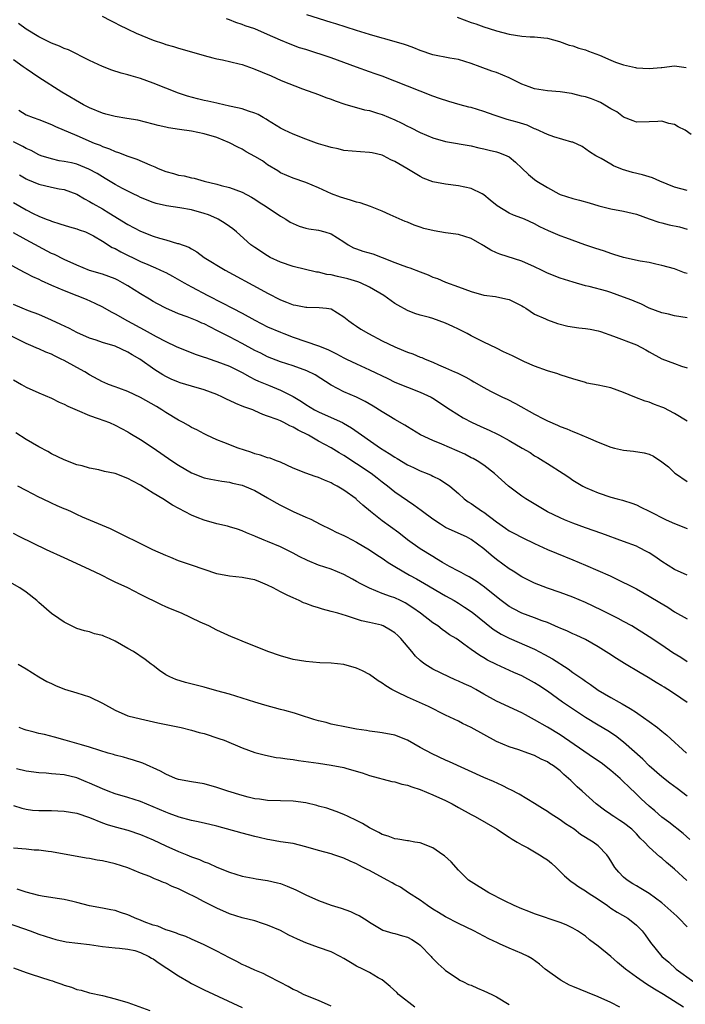
# Model space of a CAD drawing. Units: inches. Extents: x 2610000 to 2613000, y 1494000 to 1497000.
# Drawn here: x 2610672 to 2610777, y 1494657 to 1494812 of the extents above; entities that cross this region are included whole.
import ezdxf

# ---------------------------------------------------------------- set-up
doc = ezdxf.new("R2010")
doc.units = ezdxf.units.IN
doc.header["$MEASUREMENT"] = 0
doc.layers.add('LD26101494_2ft', color=200, linetype='Continuous')

msp = doc.modelspace()

# ---------------------------------------------------------------- linework, layer by layer
at = {"layer": 'LD26101494_2ft'}
for points, elevation in [([(2610777.64, 1494794.36), (2610776.66, 1494795), (2610775.56, 1494795.56), (2610775, 1494795.89), (2610774.09, 1494796.09), (2610773, 1494796.42), (2610772.36, 1494796.36), (2610771, 1494796.31), (2610769, 1494796.27), (2610768.5, 1494796.5), (2610767, 1494797.07), (2610765.92, 1494797.92), (2610765, 1494798.38), (2610763.38, 1494799.38), (2610763, 1494799.51), (2610761.95, 1494799.95), (2610761, 1494800.27), (2610760.39, 1494800.39), (2610759, 1494800.76), (2610758.78, 1494800.78), (2610757, 1494801.03), (2610755, 1494801.2), (2610753, 1494801.52), (2610752.16, 1494801.84), (2610751, 1494802.24), (2610749, 1494803.26), (2610747, 1494804.07), (2610746.29, 1494804.29), (2610744.44, 1494805), (2610743, 1494805.52), (2610741, 1494806.12), (2610739.65, 1494806.35), (2610737, 1494806.86), (2610735, 1494807.55), (2610734, 1494808), (2610733, 1494808.34), (2610732.52, 1494808.52), (2610729.41, 1494809.41), (2610729, 1494809.51), (2610727, 1494810.07), (2610725, 1494810.69), (2610721.75, 1494811.75), (2610721, 1494811.97), (2610717.19, 1494813.19)], 9514), ([(2610777, 1494772.45), (2610776.58, 1494772.58), (2610775, 1494773.19), (2610773, 1494773.75), (2610772.07, 1494773.93), (2610771, 1494774.17), (2610769.58, 1494774.42), (2610767, 1494775), (2610765.48, 1494775.48), (2610765, 1494775.61), (2610763.97, 1494775.97), (2610762.46, 1494776.46), (2610760.91, 1494777), (2610757.9, 1494778.1), (2610757, 1494778.41), (2610755.17, 1494779.17), (2610753.81, 1494779.81), (2610753, 1494780.28), (2610751.42, 1494781), (2610751, 1494781.18), (2610749.67, 1494781.67), (2610749, 1494781.97), (2610747.1, 1494783.1), (2610745.99, 1494783.99), (2610745, 1494784.86), (2610744.76, 1494785), (2610743, 1494785.85), (2610741, 1494786.26), (2610739, 1494786.5), (2610737, 1494786.91), (2610735.49, 1494787.49), (2610735, 1494787.73), (2610734.18, 1494788.18), (2610732.89, 1494789), (2610731, 1494790.1), (2610730.37, 1494790.37), (2610729.23, 1494791), (2610729, 1494791.1), (2610727.43, 1494791.43), (2610727, 1494791.53), (2610725.61, 1494791.61), (2610723, 1494791.84), (2610722.07, 1494792.07), (2610721, 1494792.28), (2610720.47, 1494792.47), (2610719, 1494792.89), (2610718.68, 1494793), (2610717, 1494793.6), (2610715, 1494794.39), (2610713.66, 1494795), (2610713.22, 1494795.22), (2610713, 1494795.36), (2610711, 1494796.61), (2610710.77, 1494796.77), (2610710.3, 1494797), (2610709.49, 1494797.48), (2610709, 1494797.71), (2610708.01, 1494797.99), (2610707, 1494798.39), (2610705.28, 1494798.72), (2610705, 1494798.81), (2610704.12, 1494799), (2610703.22, 1494799.22), (2610703, 1494799.25), (2610701.6, 1494799.6), (2610701, 1494799.71), (2610699.96, 1494799.96), (2610698.38, 1494800.38), (2610697, 1494800.84), (2610695, 1494801.62), (2610693, 1494802.43), (2610691, 1494803.17), (2610689.55, 1494803.55), (2610689, 1494803.75), (2610687.98, 1494803.98), (2610686.48, 1494804.48), (2610685.03, 1494805.03), (2610683, 1494805.98), (2610679.65, 1494807.65), (2610679, 1494807.86), (2610678.24, 1494808.24), (2610677, 1494808.71), (2610675, 1494809.7), (2610673, 1494810.92), (2610671.81, 1494811.81)], 9520), ([(2610684.96, 1494812.96), (2610686.29, 1494812.29), (2610687, 1494811.9), (2610687.59, 1494811.59), (2610689, 1494810.89), (2610690.31, 1494810.31), (2610693, 1494809.19), (2610694.64, 1494808.64), (2610695, 1494808.48), (2610696.18, 1494808.18), (2610697, 1494807.9), (2610699, 1494807.35), (2610701, 1494806.77), (2610702.39, 1494806.39), (2610703, 1494806.25), (2610703.92, 1494806.08), (2610706.53, 1494805.47), (2610707, 1494805.34), (2610708.72, 1494804.72), (2610709, 1494804.64), (2610710.13, 1494804.13), (2610711.55, 1494803.55), (2610713.15, 1494802.85), (2610716.49, 1494801.51), (2610719, 1494800.62), (2610720.17, 1494800.17), (2610721, 1494799.9), (2610721.63, 1494799.63), (2610723.12, 1494799.12), (2610726.24, 1494798.24), (2610727, 1494798.09), (2610728.3, 1494797.7), (2610729, 1494797.47), (2610731, 1494796.63), (2610732.11, 1494796.11), (2610733, 1494795.66), (2610733.45, 1494795.45), (2610735, 1494794.67), (2610737, 1494793.83), (2610739, 1494793.26), (2610743, 1494792.56), (2610744.23, 1494792.23), (2610745, 1494792.09), (2610745.87, 1494791.87), (2610747, 1494791.6), (2610747.47, 1494791.47), (2610748.62, 1494791), (2610749, 1494790.8), (2610750, 1494790), (2610751, 1494789.03), (2610752.05, 1494788.05), (2610753, 1494787.26), (2610753.35, 1494787), (2610755, 1494785.99), (2610756.83, 1494785), (2610757, 1494784.92), (2610759, 1494784.29), (2610760.03, 1494784.03), (2610761.59, 1494783.59), (2610763.11, 1494783.11), (2610765, 1494782.64), (2610767, 1494782.3), (2610769, 1494781.8), (2610771, 1494781.06), (2610772.52, 1494780.52), (2610773, 1494780.42), (2610774.14, 1494780.14), (2610775.8, 1494779.8), (2610777, 1494779.46)], 9518), ([(2610777, 1494785.55), (2610775, 1494786.05), (2610772.68, 1494787), (2610771.52, 1494787.52), (2610769.98, 1494787.98), (2610768.38, 1494788.38), (2610766.84, 1494788.84), (2610765.41, 1494789.41), (2610765, 1494789.67), (2610763.45, 1494790.55), (2610762.6, 1494791), (2610761.62, 1494791.62), (2610760.46, 1494792.46), (2610759, 1494793.11), (2610758.87, 1494793.13), (2610756.04, 1494793.96), (2610755, 1494794.32), (2610753.19, 1494795.19), (2610753, 1494795.24), (2610751.8, 1494795.8), (2610750.26, 1494796.26), (2610748.69, 1494796.69), (2610747.71, 1494797), (2610746.64, 1494797.36), (2610745, 1494797.97), (2610743, 1494798.58), (2610742.65, 1494798.65), (2610741.3, 1494799), (2610739.51, 1494799.51), (2610738.02, 1494800.02), (2610737, 1494800.38), (2610735, 1494801.14), (2610733, 1494801.93), (2610731, 1494802.74), (2610729, 1494803.52), (2610727.91, 1494803.91), (2610727, 1494804.2), (2610725, 1494804.92), (2610723, 1494805.67), (2610721, 1494806.38), (2610717, 1494807.7), (2610716, 1494808), (2610714.53, 1494808.53), (2610713, 1494809.18), (2610711, 1494810.1), (2610709, 1494810.95), (2610707.46, 1494811.46), (2610707, 1494811.64), (2610705.98, 1494811.98), (2610705, 1494812.37), (2610704.53, 1494812.53)], 9516), ([(2610740.82, 1494812.82), (2610743, 1494811.99), (2610743.76, 1494811.76), (2610745, 1494811.29), (2610745.87, 1494811), (2610747, 1494810.67), (2610749, 1494810.13), (2610749.99, 1494809.99), (2610751, 1494809.82), (2610752.29, 1494809.71), (2610753, 1494809.69), (2610754.47, 1494809.53), (2610755, 1494809.49), (2610756.91, 1494809), (2610758.41, 1494808.41), (2610759, 1494808.29), (2610759.95, 1494807.95), (2610761, 1494807.64), (2610761.47, 1494807.47), (2610763.19, 1494806.81), (2610765, 1494806.02), (2610765.73, 1494805.73), (2610767, 1494805.32), (2610768.87, 1494804.87), (2610769, 1494804.85), (2610771, 1494804.7), (2610772.9, 1494804.9), (2610773, 1494804.9), (2610775, 1494805.15), (2610776.86, 1494804.86)], 9512), ([(2610777, 1494765.51), (2610775, 1494765.81), (2610774.04, 1494766.04), (2610773, 1494766.27), (2610771, 1494767.03), (2610769.68, 1494767.68), (2610769, 1494767.93), (2610768.27, 1494768.27), (2610767, 1494768.76), (2610765, 1494769.47), (2610764.33, 1494769.67), (2610761.6, 1494770.4), (2610761, 1494770.53), (2610759.08, 1494771.08), (2610757, 1494771.73), (2610755, 1494772.52), (2610754.08, 1494773), (2610753, 1494773.53), (2610751, 1494774.43), (2610747.53, 1494775.53), (2610747, 1494775.74), (2610746.13, 1494776.13), (2610745, 1494776.83), (2610744.89, 1494776.89), (2610744.73, 1494777), (2610743, 1494777.98), (2610741, 1494778.6), (2610739, 1494778.87), (2610737.17, 1494779.17), (2610735.57, 1494779.57), (2610735, 1494779.78), (2610734.06, 1494780.06), (2610733, 1494780.52), (2610732.64, 1494780.64), (2610730.29, 1494781.71), (2610729, 1494782.28), (2610727.18, 1494783), (2610725.56, 1494783.56), (2610725, 1494783.67), (2610724.02, 1494784.02), (2610723, 1494784.31), (2610722.48, 1494784.48), (2610721.05, 1494785), (2610719, 1494785.94), (2610717, 1494786.79), (2610715, 1494787.45), (2610713, 1494788.33), (2610712.61, 1494788.61), (2610711, 1494789.59), (2610710.17, 1494790.17), (2610709, 1494790.88), (2610707.63, 1494791.63), (2610707, 1494792.01), (2610706.33, 1494792.33), (2610705, 1494793.05), (2610703, 1494793.85), (2610701, 1494794.47), (2610699, 1494794.86), (2610697.11, 1494795.11), (2610695.38, 1494795.38), (2610695, 1494795.48), (2610693.76, 1494795.76), (2610693, 1494795.99), (2610690.59, 1494796.59), (2610688.87, 1494796.87), (2610687, 1494797.15), (2610685.56, 1494797.56), (2610685, 1494797.7), (2610683, 1494798.53), (2610682.06, 1494799), (2610678.63, 1494801), (2610675, 1494803.33), (2610673, 1494804.67), (2610672.55, 1494805), (2610671, 1494806.07)], 9522), ([(2610671.85, 1494798.15), (2610673, 1494797.46), (2610674.1, 1494797), (2610675, 1494796.68), (2610677, 1494795.91), (2610677.62, 1494795.62), (2610681, 1494794.17), (2610683.73, 1494793), (2610684.64, 1494792.64), (2610685, 1494792.47), (2610686.1, 1494792.1), (2610687, 1494791.68), (2610687.53, 1494791.53), (2610689, 1494790.95), (2610690.44, 1494790.44), (2610692.45, 1494789.55), (2610693, 1494789.33), (2610693.25, 1494789.25), (2610693.77, 1494789), (2610695, 1494788.5), (2610696.21, 1494788.21), (2610697, 1494787.95), (2610697.86, 1494787.86), (2610699, 1494787.53), (2610699.46, 1494787.46), (2610701.01, 1494787), (2610703, 1494786.53), (2610703.67, 1494786.33), (2610705, 1494785.99), (2610707, 1494785.27), (2610708.48, 1494784.48), (2610709, 1494784.18), (2610709.69, 1494783.69), (2610710.75, 1494783), (2610713, 1494781.47), (2610713.86, 1494781), (2610714.56, 1494780.56), (2610715, 1494780.33), (2610715.94, 1494779.94), (2610717, 1494779.62), (2610717.5, 1494779.5), (2610719, 1494779.26), (2610720.02, 1494779), (2610721, 1494778.7), (2610723, 1494777.45), (2610723.69, 1494777), (2610724.51, 1494776.51), (2610725, 1494776.35), (2610725.98, 1494775.98), (2610727.53, 1494775.54), (2610729, 1494774.99), (2610731, 1494774.19), (2610732.29, 1494773.71), (2610733, 1494773.47), (2610733.36, 1494773.36), (2610735, 1494772.71), (2610736.25, 1494772.25), (2610737, 1494771.91), (2610737.7, 1494771.7), (2610739, 1494771.12), (2610741, 1494770.39), (2610742.01, 1494769.99), (2610743, 1494769.65), (2610745, 1494769.07), (2610746.82, 1494768.82), (2610748.49, 1494768.49), (2610749, 1494768.37), (2610751, 1494767.38), (2610751.23, 1494767.23), (2610751.63, 1494767), (2610753, 1494766.08), (2610754.69, 1494765.31), (2610755, 1494765.15), (2610756.6, 1494764.6), (2610758.2, 1494764.2), (2610759.94, 1494763.94), (2610761, 1494763.83), (2610761.71, 1494763.71), (2610763, 1494763.43), (2610763.34, 1494763.34), (2610765.41, 1494762.59), (2610769, 1494761.22), (2610770.47, 1494760.47), (2610771, 1494760.16), (2610773, 1494759.05), (2610775, 1494758.28), (2610776.1, 1494757.9), (2610777, 1494757.62)], 9524), ([(2610777, 1494749.22), (2610775, 1494750.41), (2610773.31, 1494751.31), (2610773, 1494751.44), (2610771.85, 1494751.85), (2610771, 1494752.2), (2610770.36, 1494752.36), (2610768.74, 1494753), (2610767, 1494753.75), (2610765, 1494754.49), (2610763, 1494754.9), (2610761.23, 1494755.23), (2610761, 1494755.29), (2610759, 1494755.87), (2610758.17, 1494756.17), (2610757, 1494756.51), (2610756.65, 1494756.65), (2610755, 1494757.15), (2610753, 1494757.9), (2610751.41, 1494758.59), (2610749.5, 1494759.5), (2610748.12, 1494760.12), (2610747, 1494760.69), (2610745, 1494761.67), (2610743, 1494762.68), (2610742.41, 1494763), (2610741, 1494763.73), (2610740.12, 1494764.12), (2610739, 1494764.66), (2610737, 1494765.36), (2610736.48, 1494765.52), (2610735, 1494765.9), (2610734.16, 1494766.16), (2610733, 1494766.62), (2610731.46, 1494767.46), (2610731, 1494767.76), (2610729.26, 1494769), (2610727, 1494770.32), (2610725.59, 1494771), (2610725.17, 1494771.17), (2610723.64, 1494771.64), (2610722, 1494772), (2610721, 1494772.25), (2610720.33, 1494772.33), (2610719, 1494772.68), (2610718.7, 1494772.7), (2610715, 1494773.59), (2610713, 1494774.25), (2610711.42, 1494775), (2610711, 1494775.22), (2610709, 1494776.54), (2610708.35, 1494777), (2610706.11, 1494779), (2610705.5, 1494779.5), (2610705, 1494779.84), (2610704.34, 1494780.34), (2610703.23, 1494781), (2610703, 1494781.11), (2610701.68, 1494781.68), (2610701, 1494781.9), (2610699, 1494782.49), (2610697.18, 1494782.82), (2610695.11, 1494783.11), (2610693.49, 1494783.49), (2610693, 1494783.65), (2610691, 1494784.44), (2610690.63, 1494784.63), (2610689.83, 1494785), (2610689, 1494785.41), (2610688.16, 1494785.84), (2610687, 1494786.48), (2610685.44, 1494787.44), (2610685, 1494787.66), (2610684.19, 1494788.19), (2610682.9, 1494788.9), (2610681, 1494789.65), (2610680.14, 1494789.86), (2610679, 1494790.11), (2610678.22, 1494790.22), (2610677, 1494790.49), (2610675.36, 1494791), (2610675, 1494791.13), (2610673.8, 1494791.8), (2610673, 1494792.13), (2610672.47, 1494792.47), (2610671, 1494793.16)], 9526), ([(2610671.97, 1494787.97), (2610673, 1494787.37), (2610673.25, 1494787.25), (2610675, 1494786.51), (2610677, 1494786.05), (2610678.21, 1494785.79), (2610679, 1494785.66), (2610681, 1494784.94), (2610682.21, 1494784.21), (2610683, 1494783.82), (2610683.49, 1494783.49), (2610685, 1494782.62), (2610686.02, 1494782.02), (2610689, 1494780.18), (2610691, 1494779.12), (2610693, 1494778.33), (2610693.99, 1494778.01), (2610695, 1494777.74), (2610696.81, 1494777.19), (2610697, 1494777.16), (2610698.59, 1494776.59), (2610699, 1494776.34), (2610699.86, 1494775.86), (2610701.03, 1494775), (2610704.3, 1494773), (2610709.95, 1494769.95), (2610711, 1494769.36), (2610713, 1494768.31), (2610713.95, 1494767.95), (2610715, 1494767.51), (2610715.46, 1494767.46), (2610717, 1494767.16), (2610717.17, 1494767.17), (2610719.13, 1494767.13), (2610720.24, 1494767), (2610721, 1494766.88), (2610723, 1494765.65), (2610723.76, 1494765), (2610724.48, 1494764.48), (2610725, 1494764.18), (2610725.68, 1494763.68), (2610726.85, 1494763), (2610729, 1494761.88), (2610731, 1494760.92), (2610732.37, 1494760.37), (2610733, 1494760.1), (2610733.82, 1494759.82), (2610735, 1494759.32), (2610735.24, 1494759.24), (2610735.77, 1494759), (2610737, 1494758.5), (2610737.9, 1494758.1), (2610739, 1494757.64), (2610740.37, 1494757), (2610740.81, 1494756.81), (2610741, 1494756.71), (2610742.16, 1494756.16), (2610743, 1494755.66), (2610743.44, 1494755.44), (2610745, 1494754.5), (2610746.07, 1494753.93), (2610747, 1494753.45), (2610747.96, 1494753), (2610748.68, 1494752.68), (2610750.01, 1494752.01), (2610753, 1494750.33), (2610754.41, 1494749.59), (2610755, 1494749.29), (2610756.6, 1494748.6), (2610757, 1494748.39), (2610758.04, 1494748.04), (2610759, 1494747.59), (2610759.45, 1494747.45), (2610761.41, 1494746.59), (2610763, 1494745.93), (2610765, 1494745.14), (2610765.55, 1494745), (2610767, 1494744.67), (2610768.53, 1494744.53), (2610770.25, 1494744.25), (2610771, 1494744.02), (2610771.7, 1494743.7), (2610773, 1494742.85), (2610774.04, 1494742.04), (2610775, 1494741.12), (2610775.15, 1494741), (2610777, 1494739.75)], 9528), ([(2610671, 1494783.62), (2610673, 1494782.46), (2610674.11, 1494781.89), (2610675, 1494781.47), (2610676.18, 1494781), (2610676.78, 1494780.78), (2610677, 1494780.68), (2610678.3, 1494780.3), (2610679.81, 1494779.81), (2610681, 1494779.5), (2610681.35, 1494779.35), (2610682.34, 1494779), (2610683, 1494778.73), (2610683.62, 1494778.38), (2610685, 1494777.57), (2610686.57, 1494776.57), (2610687, 1494776.4), (2610687.89, 1494775.89), (2610691, 1494774.36), (2610692.14, 1494773.86), (2610693, 1494773.5), (2610693.36, 1494773.36), (2610694.74, 1494772.74), (2610695, 1494772.61), (2610696.05, 1494772.05), (2610697.87, 1494771), (2610699, 1494770.37), (2610701.6, 1494769), (2610703.87, 1494767.87), (2610705.48, 1494767), (2610707, 1494766.2), (2610709, 1494765.1), (2610711, 1494764.09), (2610713, 1494763.22), (2610713.56, 1494763), (2610715, 1494762.46), (2610717, 1494761.78), (2610719, 1494761.07), (2610720.48, 1494760.48), (2610721, 1494760.22), (2610721.84, 1494759.84), (2610723, 1494759.21), (2610723.42, 1494759), (2610725, 1494758.24), (2610727, 1494757.33), (2610729.92, 1494755.92), (2610731, 1494755.39), (2610733, 1494754.56), (2610735, 1494753.79), (2610736.73, 1494753), (2610737, 1494752.84), (2610739.75, 1494751), (2610741.74, 1494749.74), (2610743.18, 1494749), (2610744.42, 1494748.42), (2610745, 1494748.19), (2610745.83, 1494747.83), (2610747.18, 1494747.18), (2610747.49, 1494747), (2610749, 1494746.19), (2610751.05, 1494745), (2610752.27, 1494744.27), (2610753, 1494743.77), (2610753.5, 1494743.5), (2610754.33, 1494743), (2610755, 1494742.55), (2610757.48, 1494741), (2610758.39, 1494740.39), (2610759, 1494739.96), (2610760.6, 1494739), (2610761, 1494738.79), (2610763, 1494737.94), (2610765, 1494737.27), (2610765.97, 1494737), (2610766.8, 1494736.79), (2610767, 1494736.72), (2610768.31, 1494736.31), (2610769, 1494736.04), (2610769.69, 1494735.69), (2610771, 1494735.08), (2610773.71, 1494733.71), (2610775, 1494733.13), (2610777, 1494732.35)], 9530), ([(2610777, 1494724.99), (2610775, 1494725.9), (2610773, 1494727.14), (2610771.92, 1494727.92), (2610771, 1494728.5), (2610770.69, 1494728.69), (2610769.37, 1494729.37), (2610769, 1494729.53), (2610767, 1494730.3), (2610763.55, 1494731.55), (2610761, 1494732.45), (2610759, 1494733.17), (2610757.7, 1494733.7), (2610757, 1494734), (2610755, 1494734.97), (2610753.72, 1494735.72), (2610751.6, 1494737), (2610751, 1494737.43), (2610748.89, 1494739), (2610746.68, 1494741), (2610745, 1494742.29), (2610743.95, 1494743), (2610743.33, 1494743.33), (2610743, 1494743.48), (2610742.03, 1494744.03), (2610738.39, 1494745.61), (2610737, 1494746.17), (2610735.05, 1494747.05), (2610733, 1494748.31), (2610732.6, 1494748.6), (2610731, 1494749.49), (2610730.08, 1494750.08), (2610729, 1494750.68), (2610727.58, 1494751.58), (2610726.33, 1494752.33), (2610724.98, 1494752.98), (2610723, 1494753.85), (2610721, 1494754.87), (2610718.5, 1494756.5), (2610717.17, 1494757.17), (2610715, 1494757.92), (2610713, 1494758.57), (2610711, 1494759.35), (2610709.91, 1494759.91), (2610709, 1494760.35), (2610707, 1494761.45), (2610705, 1494762.5), (2610703.34, 1494763.34), (2610703, 1494763.52), (2610702, 1494764), (2610701, 1494764.53), (2610700.66, 1494764.66), (2610699.91, 1494765), (2610698.34, 1494765.66), (2610697, 1494766.14), (2610695, 1494767), (2610693.68, 1494767.68), (2610693, 1494768.06), (2610692.42, 1494768.42), (2610691, 1494769.25), (2610689, 1494770.5), (2610688.17, 1494771), (2610687.41, 1494771.41), (2610687, 1494771.61), (2610686.01, 1494772.01), (2610685, 1494772.34), (2610682.96, 1494772.96), (2610681, 1494773.76), (2610679, 1494774.65), (2610677.45, 1494775.45), (2610677, 1494775.63), (2610673, 1494777.74), (2610671, 1494778.86)], 9532), ([(2610670.09, 1494774.09), (2610672.68, 1494772.68), (2610673, 1494772.53), (2610674, 1494772), (2610675, 1494771.56), (2610675.36, 1494771.36), (2610677, 1494770.63), (2610679, 1494769.78), (2610681.01, 1494769), (2610682.43, 1494768.43), (2610683.81, 1494767.81), (2610685, 1494767.24), (2610686.41, 1494766.41), (2610687, 1494766.12), (2610688.94, 1494765), (2610691.6, 1494763.6), (2610693.44, 1494762.56), (2610695, 1494761.74), (2610696.62, 1494761), (2610697, 1494760.81), (2610699.74, 1494759.74), (2610701, 1494759.31), (2610701.22, 1494759.22), (2610702.72, 1494758.72), (2610703, 1494758.63), (2610705, 1494757.87), (2610706.79, 1494757), (2610707, 1494756.89), (2610708.18, 1494756.18), (2610709, 1494755.81), (2610709.54, 1494755.54), (2610711.13, 1494754.87), (2610713, 1494754.11), (2610715, 1494753.11), (2610716.31, 1494752.31), (2610717, 1494751.83), (2610718.39, 1494751), (2610719, 1494750.68), (2610721, 1494749.83), (2610722.76, 1494749), (2610722.92, 1494748.92), (2610724.18, 1494748.18), (2610728.76, 1494745), (2610730.14, 1494744.14), (2610731, 1494743.56), (2610731.36, 1494743.36), (2610733, 1494742.36), (2610733.94, 1494741.94), (2610735, 1494741.43), (2610736.11, 1494741), (2610736.74, 1494740.74), (2610737, 1494740.58), (2610738.07, 1494740.07), (2610739, 1494739.47), (2610739.66, 1494739), (2610741, 1494737.86), (2610741.93, 1494737), (2610742.55, 1494736.55), (2610743, 1494736.27), (2610743.73, 1494735.73), (2610744.8, 1494735), (2610745, 1494734.88), (2610747, 1494733.39), (2610748.41, 1494732.41), (2610749, 1494731.96), (2610749.63, 1494731.63), (2610751.14, 1494730.86), (2610753, 1494729.96), (2610755, 1494729.05), (2610756.44, 1494728.44), (2610759, 1494727.4), (2610761, 1494726.56), (2610764.87, 1494724.87), (2610766.23, 1494724.23), (2610767, 1494723.86), (2610767.56, 1494723.56), (2610769, 1494722.83), (2610771, 1494721.7), (2610772.69, 1494720.69), (2610773.93, 1494719.93), (2610775, 1494719.23), (2610777, 1494718.1)], 9534), ([(2610777, 1494711.35), (2610776.02, 1494712.02), (2610774.76, 1494712.76), (2610773, 1494713.97), (2610771, 1494715.29), (2610768.3, 1494717), (2610767, 1494717.72), (2610766.16, 1494718.16), (2610763.49, 1494719.49), (2610761, 1494720.67), (2610759, 1494721.53), (2610757, 1494722.26), (2610755, 1494722.95), (2610753, 1494723.74), (2610752.15, 1494724.15), (2610751, 1494724.71), (2610749.6, 1494725.6), (2610749, 1494725.97), (2610747, 1494727.48), (2610746.15, 1494728.15), (2610745, 1494729.16), (2610743, 1494730.62), (2610742.27, 1494731), (2610740.02, 1494732.02), (2610739, 1494732.51), (2610738.2, 1494733), (2610737, 1494733.78), (2610735.38, 1494735), (2610735.17, 1494735.18), (2610734.02, 1494736.02), (2610733, 1494736.69), (2610731, 1494738.06), (2610729.84, 1494739), (2610729, 1494739.64), (2610728.25, 1494740.25), (2610727.29, 1494741), (2610725, 1494742.53), (2610723, 1494743.82), (2610722.24, 1494744.24), (2610721, 1494745.02), (2610719, 1494746.08), (2610717.42, 1494747), (2610715.8, 1494747.8), (2610715, 1494748.3), (2610714.48, 1494748.48), (2610713.54, 1494749), (2610713, 1494749.27), (2610712.51, 1494749.49), (2610711, 1494750.03), (2610710.26, 1494750.26), (2610709, 1494750.86), (2610708.66, 1494751), (2610707.42, 1494751.42), (2610707, 1494751.6), (2610705.99, 1494751.99), (2610705, 1494752.47), (2610704.63, 1494752.63), (2610703.91, 1494753), (2610703, 1494753.43), (2610701, 1494754.16), (2610699, 1494754.72), (2610698.13, 1494755), (2610697.26, 1494755.26), (2610697, 1494755.35), (2610695.84, 1494755.84), (2610695, 1494756.26), (2610694.53, 1494756.53), (2610693.28, 1494757.28), (2610690.89, 1494759), (2610689.67, 1494759.67), (2610689, 1494760.11), (2610687, 1494761.03), (2610685, 1494761.63), (2610684.04, 1494761.96), (2610683, 1494762.3), (2610681, 1494763.17), (2610679.81, 1494763.81), (2610678.46, 1494764.46), (2610677, 1494765.14), (2610675, 1494766.01), (2610673.39, 1494766.61), (2610672.41, 1494767), (2610671, 1494767.59)], 9536), ([(2610777, 1494704.93), (2610775, 1494706.34), (2610773.96, 1494707), (2610773.35, 1494707.35), (2610773, 1494707.58), (2610772.11, 1494708.11), (2610770.87, 1494708.87), (2610769.6, 1494709.6), (2610767.11, 1494711.11), (2610765.88, 1494711.88), (2610764.69, 1494712.68), (2610763, 1494713.74), (2610761, 1494714.85), (2610759.54, 1494715.54), (2610759, 1494715.77), (2610758.17, 1494716.17), (2610757, 1494716.64), (2610756.77, 1494716.77), (2610755, 1494717.52), (2610754.18, 1494717.82), (2610753, 1494718.3), (2610751, 1494719.01), (2610749.69, 1494719.69), (2610749, 1494720.08), (2610747.74, 1494721), (2610747, 1494721.57), (2610745.11, 1494723.11), (2610743.96, 1494723.96), (2610742.71, 1494724.71), (2610742.16, 1494725), (2610741.43, 1494725.43), (2610741, 1494725.64), (2610739.63, 1494726.37), (2610738.51, 1494727), (2610737.58, 1494727.58), (2610737, 1494727.91), (2610735, 1494729.12), (2610733, 1494730.57), (2610731.64, 1494731.64), (2610729, 1494733.54), (2610727.17, 1494735), (2610725.99, 1494735.99), (2610725, 1494736.92), (2610724.9, 1494737), (2610723, 1494738.35), (2610721.92, 1494739), (2610721.32, 1494739.32), (2610721, 1494739.52), (2610719.93, 1494739.93), (2610719, 1494740.38), (2610718.5, 1494740.5), (2610717.02, 1494741.02), (2610715, 1494741.83), (2610713, 1494742.78), (2610712.42, 1494743), (2610711.38, 1494743.38), (2610711, 1494743.47), (2610709.89, 1494743.89), (2610709, 1494744.1), (2610708.35, 1494744.35), (2610706.37, 1494745), (2610704.12, 1494745.88), (2610703, 1494746.29), (2610701.41, 1494747), (2610701, 1494747.21), (2610699.85, 1494747.85), (2610699, 1494748.25), (2610698.54, 1494748.54), (2610697.71, 1494749), (2610697, 1494749.36), (2610695, 1494750.57), (2610694.37, 1494751), (2610693.52, 1494751.52), (2610691, 1494752.96), (2610689, 1494753.87), (2610687.59, 1494754.41), (2610687, 1494754.61), (2610685.96, 1494755), (2610685.29, 1494755.29), (2610685, 1494755.43), (2610683, 1494756.53), (2610682.24, 1494757), (2610681, 1494757.65), (2610679, 1494758.76), (2610678.54, 1494759), (2610677.49, 1494759.49), (2610677, 1494759.75), (2610676.09, 1494760.09), (2610675, 1494760.59), (2610674.71, 1494760.71), (2610674.11, 1494761), (2610673, 1494761.46), (2610669.86, 1494763)], 9538), ([(2610671, 1494755.71), (2610672.29, 1494755), (2610673, 1494754.58), (2610675, 1494753.67), (2610677, 1494752.86), (2610678.23, 1494752.23), (2610679, 1494751.92), (2610679.57, 1494751.57), (2610681.03, 1494750.97), (2610683, 1494750.12), (2610684.34, 1494749.66), (2610686.14, 1494749), (2610687, 1494748.6), (2610689, 1494747.54), (2610689.33, 1494747.33), (2610691, 1494746.35), (2610693, 1494745.01), (2610695.94, 1494743), (2610697, 1494742.31), (2610699, 1494741.1), (2610701, 1494740.3), (2610702.08, 1494740.08), (2610703.78, 1494739.78), (2610705, 1494739.64), (2610705.49, 1494739.49), (2610707, 1494739.14), (2610707.34, 1494739), (2610709, 1494738.29), (2610711, 1494737.18), (2610712.35, 1494736.35), (2610713, 1494735.99), (2610713.67, 1494735.67), (2610715, 1494734.99), (2610717, 1494734.11), (2610717.81, 1494733.81), (2610719.26, 1494733), (2610721, 1494732.18), (2610721.78, 1494731.78), (2610723, 1494731.22), (2610723.38, 1494731), (2610725, 1494730.18), (2610727, 1494728.99), (2610728.19, 1494728.19), (2610729, 1494727.66), (2610729.38, 1494727.38), (2610729.94, 1494727), (2610731, 1494726.33), (2610733.32, 1494725), (2610734.41, 1494724.41), (2610735.7, 1494723.7), (2610739, 1494721.75), (2610740.34, 1494721), (2610741, 1494720.61), (2610741.98, 1494719.98), (2610743.16, 1494719.16), (2610746.5, 1494716.5), (2610747.73, 1494715.73), (2610749, 1494715.08), (2610753, 1494713.35), (2610754.53, 1494712.53), (2610755.81, 1494711.81), (2610758.25, 1494710.25), (2610759, 1494709.69), (2610760.59, 1494708.6), (2610761, 1494708.29), (2610761.78, 1494707.78), (2610763, 1494706.91), (2610765, 1494705.73), (2610766.28, 1494705), (2610766.75, 1494704.75), (2610768.03, 1494704.03), (2610769, 1494703.38), (2610769.24, 1494703.24), (2610771, 1494701.97), (2610772.32, 1494701), (2610772.7, 1494700.7), (2610773, 1494700.43), (2610773.79, 1494699.79), (2610776.87, 1494697)], 9540), ([(2610777, 1494690.2), (2610775.44, 1494691.43), (2610774.27, 1494692.27), (2610773, 1494693.26), (2610771.01, 1494695), (2610770.01, 1494696.01), (2610767, 1494698.69), (2610765.7, 1494699.7), (2610764.5, 1494700.5), (2610763, 1494701.37), (2610761, 1494702.59), (2610757.4, 1494705), (2610755, 1494706.72), (2610753.65, 1494707.65), (2610753, 1494708.07), (2610751, 1494709.16), (2610749.7, 1494709.7), (2610747, 1494710.91), (2610745.61, 1494711.61), (2610745, 1494711.99), (2610744.36, 1494712.36), (2610743, 1494713.31), (2610741.86, 1494714.14), (2610741, 1494714.74), (2610740.63, 1494715), (2610739.62, 1494715.62), (2610739, 1494716.1), (2610738.46, 1494716.46), (2610737.75, 1494717), (2610737, 1494717.48), (2610735.04, 1494719), (2610733.85, 1494719.85), (2610732.64, 1494720.64), (2610731.91, 1494721), (2610731, 1494721.42), (2610730.34, 1494721.66), (2610729, 1494722.12), (2610727, 1494722.93), (2610725.64, 1494723.64), (2610725, 1494724.02), (2610724.34, 1494724.34), (2610723, 1494725.09), (2610721, 1494725.93), (2610719, 1494726.59), (2610717.29, 1494727.29), (2610715.94, 1494727.94), (2610715, 1494728.48), (2610713, 1494729.44), (2610711, 1494730.3), (2610710.48, 1494730.48), (2610709.07, 1494731.07), (2610709, 1494731.11), (2610707.65, 1494731.65), (2610707, 1494731.95), (2610706.24, 1494732.24), (2610705, 1494732.59), (2610704.69, 1494732.69), (2610703, 1494733.08), (2610701, 1494733.63), (2610699.92, 1494734.08), (2610699, 1494734.44), (2610696.02, 1494736.02), (2610694.51, 1494737), (2610693, 1494737.89), (2610691, 1494739.14), (2610689.79, 1494739.79), (2610689, 1494740.23), (2610687, 1494740.99), (2610685.33, 1494741.33), (2610684.44, 1494741.56), (2610683, 1494741.83), (2610681.82, 1494742.18), (2610681, 1494742.37), (2610679, 1494743.15), (2610677, 1494744.11), (2610676.43, 1494744.43), (2610675, 1494745.17), (2610673, 1494746.32), (2610671.38, 1494747.38)], 9542), ([(2610777.41, 1494683.41), (2610776.34, 1494684.34), (2610774.11, 1494686.11), (2610773, 1494686.92), (2610771.88, 1494687.88), (2610771, 1494688.62), (2610769.78, 1494689.78), (2610769, 1494690.55), (2610767.74, 1494691.74), (2610767, 1494692.48), (2610766.72, 1494692.72), (2610766.43, 1494693), (2610765, 1494694.23), (2610763.44, 1494695.44), (2610762.27, 1494696.27), (2610757, 1494699.84), (2610755, 1494701.08), (2610753, 1494702.24), (2610751.55, 1494703), (2610751, 1494703.31), (2610747, 1494705.17), (2610745, 1494706.28), (2610743.75, 1494707), (2610743, 1494707.4), (2610741.9, 1494707.9), (2610741, 1494708.33), (2610740.52, 1494708.52), (2610739.49, 1494709), (2610737, 1494710.21), (2610735.74, 1494711), (2610735.31, 1494711.31), (2610735, 1494711.58), (2610734.27, 1494712.27), (2610733.69, 1494713), (2610731.95, 1494715), (2610731.48, 1494715.48), (2610731, 1494715.91), (2610730.33, 1494716.33), (2610729.16, 1494717), (2610729, 1494717.08), (2610728.89, 1494717.11), (2610727, 1494717.56), (2610725.79, 1494717.79), (2610723.4, 1494718.6), (2610722.02, 1494719), (2610721.22, 1494719.22), (2610721, 1494719.29), (2610719.63, 1494719.63), (2610719, 1494719.85), (2610718.1, 1494720.1), (2610717, 1494720.55), (2610716.66, 1494720.66), (2610715.96, 1494721), (2610715, 1494721.4), (2610714.19, 1494721.81), (2610713, 1494722.36), (2610711.88, 1494723), (2610711, 1494723.44), (2610709.88, 1494723.88), (2610709, 1494724.25), (2610708.36, 1494724.36), (2610707, 1494724.62), (2610705, 1494724.81), (2610703, 1494725.22), (2610701, 1494725.87), (2610699, 1494726.54), (2610697, 1494727.27), (2610695.77, 1494727.77), (2610695, 1494728.1), (2610692.95, 1494729), (2610690.31, 1494730.31), (2610688.82, 1494731), (2610687, 1494731.9), (2610686.28, 1494732.28), (2610681.87, 1494734.13), (2610681, 1494734.53), (2610680.02, 1494735), (2610679.31, 1494735.31), (2610679, 1494735.42), (2610677.91, 1494735.91), (2610677, 1494736.3), (2610675.58, 1494737), (2610675, 1494737.27), (2610673, 1494738.29), (2610671.71, 1494739)], 9544), ([(2610776.92, 1494676.92), (2610775, 1494678.71), (2610773.75, 1494679.75), (2610773, 1494680.44), (2610772.67, 1494680.67), (2610771, 1494682.21), (2610770.3, 1494683), (2610769.62, 1494683.62), (2610769, 1494684.3), (2610768.31, 1494685), (2610767, 1494686.04), (2610766.41, 1494686.41), (2610765.43, 1494687), (2610765.17, 1494687.17), (2610765, 1494687.31), (2610763.99, 1494687.99), (2610762.68, 1494689), (2610760.45, 1494691), (2610759.67, 1494691.67), (2610759, 1494692.36), (2610758.67, 1494692.67), (2610758.35, 1494693), (2610757.61, 1494693.61), (2610757, 1494694.18), (2610755.96, 1494695), (2610755.36, 1494695.36), (2610755, 1494695.62), (2610754.04, 1494696.04), (2610753, 1494696.61), (2610751.94, 1494697), (2610750.49, 1494697.51), (2610749, 1494697.97), (2610747, 1494698.83), (2610743, 1494701.03), (2610741.66, 1494701.66), (2610741, 1494702), (2610739, 1494702.97), (2610736.31, 1494704.31), (2610733, 1494705.8), (2610731.4, 1494706.6), (2610730.55, 1494707), (2610729.57, 1494707.57), (2610729, 1494708.02), (2610728.36, 1494708.36), (2610727, 1494709.35), (2610725.93, 1494709.93), (2610725, 1494710.37), (2610723, 1494710.94), (2610721, 1494711.12), (2610719.2, 1494711.2), (2610717, 1494711.38), (2610715, 1494711.73), (2610713, 1494712.31), (2610711.01, 1494713), (2610707, 1494714.59), (2610705.99, 1494715), (2610705.31, 1494715.31), (2610703, 1494716.36), (2610701.73, 1494717), (2610700.4, 1494717.6), (2610697.46, 1494719), (2610695.71, 1494719.71), (2610695, 1494720.03), (2610694.3, 1494720.3), (2610691, 1494721.93), (2610689, 1494723), (2610687, 1494723.9), (2610686.28, 1494724.28), (2610684.85, 1494725), (2610683, 1494725.9), (2610679, 1494727.71), (2610676.22, 1494729), (2610672, 1494731), (2610671, 1494731.54)], 9546), ([(2610777, 1494669.63), (2610775.7, 1494671), (2610775.35, 1494671.35), (2610773, 1494673.41), (2610771, 1494674.89), (2610769.7, 1494675.7), (2610769, 1494676.08), (2610768.42, 1494676.42), (2610767.53, 1494677), (2610767, 1494677.46), (2610766.24, 1494678.24), (2610765.6, 1494679), (2610765, 1494680.02), (2610764.61, 1494680.61), (2610764.33, 1494681), (2610763, 1494682.38), (2610762.23, 1494683), (2610761.43, 1494683.43), (2610761, 1494683.73), (2610760.2, 1494684.2), (2610759.23, 1494685), (2610757.86, 1494685.86), (2610757, 1494686.47), (2610755.46, 1494687.46), (2610755, 1494687.78), (2610754.25, 1494688.25), (2610753, 1494689.08), (2610750.54, 1494690.54), (2610749.23, 1494691.23), (2610749, 1494691.33), (2610747.89, 1494691.89), (2610746.51, 1494692.51), (2610745, 1494693.16), (2610739.63, 1494695.63), (2610739, 1494695.89), (2610736.87, 1494696.87), (2610735, 1494697.89), (2610733, 1494699.02), (2610731, 1494699.79), (2610729, 1494700.2), (2610728.3, 1494700.3), (2610727, 1494700.44), (2610726.53, 1494700.53), (2610725, 1494700.75), (2610723.69, 1494701), (2610721, 1494701.57), (2610720.2, 1494701.8), (2610719, 1494702.08), (2610718.27, 1494702.27), (2610715.99, 1494703), (2610715.25, 1494703.25), (2610713.7, 1494703.7), (2610713, 1494703.87), (2610710.55, 1494704.55), (2610709, 1494705), (2610705, 1494706.24), (2610703, 1494706.81), (2610701, 1494707.35), (2610698.1, 1494708.1), (2610696.58, 1494708.58), (2610695.6, 1494709), (2610695, 1494709.33), (2610693.99, 1494709.99), (2610693, 1494710.76), (2610692.67, 1494711), (2610691.73, 1494711.73), (2610689.91, 1494713), (2610689, 1494713.47), (2610687, 1494714.58), (2610686.13, 1494715), (2610685.32, 1494715.32), (2610685, 1494715.48), (2610683.75, 1494715.75), (2610683, 1494716.05), (2610682.21, 1494716.21), (2610681, 1494716.62), (2610680.15, 1494717), (2610679, 1494717.59), (2610678.17, 1494718.17), (2610677, 1494718.96), (2610675, 1494720.69), (2610674.67, 1494721), (2610673, 1494722.3), (2610672.02, 1494723), (2610670.09, 1494724.09)], 9548), ([(2610671.74, 1494711), (2610673, 1494710.25), (2610675, 1494709.01), (2610676.28, 1494708.28), (2610677, 1494707.94), (2610677.62, 1494707.62), (2610679.06, 1494707.06), (2610681, 1494706.47), (2610683, 1494705.82), (2610685, 1494704.87), (2610687, 1494703.76), (2610689, 1494702.88), (2610691, 1494702.36), (2610693.75, 1494701.75), (2610697.41, 1494701), (2610699, 1494700.62), (2610700.25, 1494700.25), (2610701, 1494700.05), (2610703.31, 1494699.31), (2610704.14, 1494699), (2610707, 1494697.82), (2610709, 1494697.08), (2610710.64, 1494696.64), (2610712.32, 1494696.32), (2610713, 1494696.25), (2610714.08, 1494696.08), (2610715, 1494695.98), (2610715.84, 1494695.84), (2610719, 1494695.4), (2610721, 1494695.1), (2610723, 1494694.7), (2610723.44, 1494694.56), (2610725.88, 1494693.88), (2610727, 1494693.48), (2610730.53, 1494692.53), (2610731, 1494692.47), (2610732.11, 1494692.11), (2610733, 1494691.94), (2610733.68, 1494691.68), (2610735, 1494691.25), (2610737, 1494690.43), (2610739, 1494689.53), (2610740.05, 1494689), (2610741, 1494688.42), (2610743, 1494687.32), (2610743.63, 1494687), (2610747.12, 1494685), (2610748.24, 1494684.24), (2610749, 1494683.78), (2610749.46, 1494683.46), (2610750.27, 1494683), (2610751, 1494682.54), (2610751.92, 1494682.08), (2610753, 1494681.46), (2610753.76, 1494681), (2610754.51, 1494680.51), (2610755, 1494680.22), (2610755.67, 1494679.67), (2610756.39, 1494679), (2610757.7, 1494677.7), (2610758.76, 1494676.76), (2610759, 1494676.62), (2610759.94, 1494675.94), (2610761, 1494675.31), (2610761.43, 1494675), (2610763, 1494673.99), (2610764.44, 1494673), (2610765, 1494672.59), (2610765.97, 1494671.97), (2610767.67, 1494671), (2610769, 1494669.93), (2610769.91, 1494669), (2610770.38, 1494668.38), (2610771.2, 1494667.2), (2610773.01, 1494665), (2610774.09, 1494664.09), (2610775.28, 1494663), (2610778.04, 1494661)], 9550), ([(2610776.39, 1494657), (2610773.26, 1494659), (2610771.85, 1494659.85), (2610771, 1494660.39), (2610770.61, 1494660.61), (2610769, 1494661.72), (2610767.29, 1494663), (2610767, 1494663.26), (2610766.04, 1494664.04), (2610765, 1494664.96), (2610763, 1494666.61), (2610761.62, 1494667.62), (2610761, 1494668.16), (2610759.72, 1494669), (2610759, 1494669.42), (2610757.95, 1494669.95), (2610757, 1494670.31), (2610753, 1494671.72), (2610752.08, 1494672.08), (2610751, 1494672.47), (2610749.78, 1494673), (2610748.26, 1494673.74), (2610745.8, 1494675), (2610743, 1494676.73), (2610742.62, 1494677), (2610741.79, 1494677.79), (2610741, 1494678.58), (2610739.87, 1494679.87), (2610738.81, 1494680.81), (2610738.57, 1494681), (2610737, 1494682.1), (2610735, 1494682.88), (2610734.16, 1494683), (2610733.17, 1494683.17), (2610733, 1494683.18), (2610731.46, 1494683.46), (2610731, 1494683.5), (2610729.94, 1494683.94), (2610729, 1494684.2), (2610728.49, 1494684.49), (2610727.42, 1494685), (2610727, 1494685.23), (2610725.92, 1494685.92), (2610725, 1494686.38), (2610723.65, 1494687), (2610723, 1494687.33), (2610721.79, 1494687.79), (2610720.3, 1494688.3), (2610719, 1494688.65), (2610718.74, 1494688.74), (2610717, 1494689.14), (2610715, 1494689.43), (2610713, 1494689.5), (2610711, 1494689.54), (2610709.73, 1494689.73), (2610709, 1494689.81), (2610707.94, 1494690.06), (2610707, 1494690.3), (2610704.72, 1494691), (2610703, 1494691.59), (2610701, 1494692.14), (2610699, 1494692.46), (2610697, 1494692.83), (2610696.53, 1494693), (2610695, 1494693.66), (2610694.16, 1494694.16), (2610691.39, 1494695.39), (2610689.9, 1494695.9), (2610689, 1494696.14), (2610688.35, 1494696.35), (2610687, 1494696.68), (2610686.76, 1494696.76), (2610685.89, 1494697), (2610684.62, 1494697.38), (2610683, 1494697.92), (2610681.7, 1494698.29), (2610681, 1494698.52), (2610679.15, 1494699), (2610677.49, 1494699.49), (2610675.9, 1494699.9), (2610675, 1494700.09), (2610674.28, 1494700.28), (2610673, 1494700.6), (2610672.7, 1494700.7), (2610671.91, 1494701)], 9552), ([(2610766.38, 1494657), (2610765, 1494657.75), (2610763, 1494658.66), (2610761.3, 1494659.3), (2610759, 1494660.24), (2610758.49, 1494660.49), (2610757.18, 1494661.18), (2610757, 1494661.29), (2610755, 1494662.74), (2610754.67, 1494663), (2610753.77, 1494663.77), (2610752.63, 1494664.63), (2610751.97, 1494665), (2610751, 1494665.47), (2610749, 1494666.3), (2610747.46, 1494667), (2610747.14, 1494667.14), (2610745.78, 1494667.78), (2610743.45, 1494669), (2610741, 1494670.17), (2610739, 1494671.21), (2610737.88, 1494671.88), (2610737, 1494672.43), (2610736.13, 1494673), (2610735, 1494673.83), (2610733.17, 1494675), (2610731.89, 1494675.89), (2610731, 1494676.32), (2610730.58, 1494676.58), (2610729.81, 1494677), (2610727, 1494678.5), (2610726.65, 1494678.65), (2610726.04, 1494679), (2610725.35, 1494679.35), (2610725, 1494679.55), (2610723.98, 1494679.98), (2610723, 1494680.45), (2610721.41, 1494681), (2610721, 1494681.13), (2610719, 1494681.68), (2610717, 1494682.26), (2610715, 1494682.75), (2610713, 1494683.05), (2610711.34, 1494683.34), (2610711, 1494683.38), (2610709.69, 1494683.69), (2610709, 1494683.84), (2610707, 1494684.37), (2610703, 1494685.49), (2610701, 1494685.96), (2610699.79, 1494686.21), (2610699, 1494686.39), (2610697.1, 1494686.9), (2610695.51, 1494687.51), (2610695, 1494687.68), (2610693, 1494688.55), (2610691, 1494689.35), (2610689, 1494690), (2610687, 1494690.59), (2610685.9, 1494691), (2610685, 1494691.36), (2610683, 1494692.26), (2610682.47, 1494692.47), (2610681, 1494693.09), (2610679, 1494693.57), (2610677.66, 1494693.66), (2610677, 1494693.75), (2610676.18, 1494693.82), (2610675, 1494693.86), (2610673, 1494694.14), (2610671.51, 1494694.49)], 9554), ([(2610671, 1494688.73), (2610672.31, 1494688.31), (2610673, 1494688.15), (2610674.02, 1494688.02), (2610675, 1494687.96), (2610675.94, 1494687.94), (2610677, 1494687.94), (2610679, 1494687.87), (2610681, 1494687.53), (2610683, 1494686.84), (2610685, 1494686.01), (2610685.75, 1494685.75), (2610687, 1494685.37), (2610689, 1494684.84), (2610691, 1494684.16), (2610693, 1494683.32), (2610695, 1494682.4), (2610697, 1494681.51), (2610698.29, 1494681), (2610699, 1494680.69), (2610700.26, 1494680.26), (2610701, 1494679.9), (2610701.68, 1494679.68), (2610703, 1494679.06), (2610705, 1494678.23), (2610707, 1494677.6), (2610708.7, 1494677.3), (2610709.19, 1494677.19), (2610711, 1494676.94), (2610712.57, 1494676.58), (2610713, 1494676.45), (2610714.07, 1494676.07), (2610715.45, 1494675.45), (2610717, 1494674.68), (2610719, 1494673.79), (2610721, 1494673.07), (2610722.57, 1494672.57), (2610724.05, 1494672.05), (2610725, 1494671.59), (2610725.41, 1494671.41), (2610726.64, 1494670.64), (2610727, 1494670.36), (2610729.11, 1494669.11), (2610730.67, 1494668.67), (2610731, 1494668.62), (2610732.22, 1494668.22), (2610733, 1494668.02), (2610733.66, 1494667.66), (2610734.71, 1494667), (2610735, 1494666.77), (2610736.74, 1494665), (2610736.84, 1494664.84), (2610737, 1494664.66), (2610737.81, 1494663.81), (2610738.75, 1494663), (2610739, 1494662.76), (2610739.71, 1494662.29), (2610741, 1494661.4), (2610741.25, 1494661.25), (2610741.82, 1494661), (2610742.6, 1494660.6), (2610743, 1494660.45), (2610743.99, 1494659.99), (2610745, 1494659.59), (2610746.24, 1494659), (2610747, 1494658.61), (2610749, 1494657.42)], 9556), ([(2610734.14, 1494657), (2610731.57, 1494659), (2610731.3, 1494659.3), (2610730.27, 1494660.27), (2610729, 1494661.29), (2610728.38, 1494661.61), (2610727, 1494662.44), (2610725.97, 1494663), (2610725, 1494663.46), (2610724.03, 1494664.03), (2610723, 1494664.68), (2610722.43, 1494665), (2610721, 1494665.7), (2610719, 1494666.39), (2610717, 1494667.11), (2610715.69, 1494667.69), (2610715, 1494668.04), (2610714.34, 1494668.34), (2610713, 1494669.05), (2610711, 1494669.93), (2610710.2, 1494670.2), (2610709, 1494670.57), (2610707, 1494671.08), (2610705, 1494671.71), (2610703, 1494672.6), (2610701, 1494673.59), (2610699.76, 1494674.25), (2610698.24, 1494675), (2610697.4, 1494675.4), (2610697, 1494675.61), (2610695.98, 1494675.98), (2610695, 1494676.5), (2610694.61, 1494676.61), (2610693.78, 1494677), (2610693.2, 1494677.2), (2610693, 1494677.31), (2610692.45, 1494677.55), (2610691, 1494678.09), (2610689, 1494678.92), (2610687, 1494679.58), (2610685, 1494680.04), (2610684.16, 1494680.16), (2610683, 1494680.41), (2610682.48, 1494680.48), (2610677, 1494681.47), (2610676.48, 1494681.52), (2610675, 1494681.71), (2610674.26, 1494681.74), (2610673, 1494681.85), (2610671, 1494682.05)], 9558), ([(2610721, 1494657.18), (2610719, 1494658.07), (2610717.26, 1494658.74), (2610716.64, 1494659), (2610715.57, 1494659.57), (2610715, 1494659.8), (2610714.25, 1494660.25), (2610713, 1494660.87), (2610711, 1494661.93), (2610710.29, 1494662.29), (2610709, 1494662.82), (2610707.52, 1494663.52), (2610707, 1494663.73), (2610706.18, 1494664.18), (2610705, 1494664.75), (2610703, 1494665.81), (2610701, 1494666.84), (2610699, 1494667.73), (2610698.11, 1494668.11), (2610697, 1494668.49), (2610696.66, 1494668.66), (2610695.55, 1494669), (2610695, 1494669.19), (2610693.75, 1494669.75), (2610693, 1494669.92), (2610691.56, 1494670.44), (2610691, 1494670.68), (2610690.15, 1494671), (2610689.37, 1494671.37), (2610689, 1494671.53), (2610687.88, 1494671.88), (2610687, 1494672.22), (2610686.33, 1494672.33), (2610685, 1494672.6), (2610683, 1494672.95), (2610681, 1494673.5), (2610680.38, 1494673.62), (2610679, 1494673.97), (2610677.91, 1494674.09), (2610675.52, 1494674.48), (2610675, 1494674.58), (2610673, 1494675.13), (2610671.6, 1494675.6)], 9560), ([(2610670.21, 1494670.21), (2610673.67, 1494669), (2610675, 1494668.51), (2610677, 1494667.86), (2610677.68, 1494667.68), (2610679.31, 1494667.31), (2610683, 1494666.85), (2610685, 1494666.54), (2610687, 1494666.32), (2610687.72, 1494666.28), (2610689, 1494666.14), (2610690.1, 1494665.9), (2610691, 1494665.63), (2610692.31, 1494665), (2610692.72, 1494664.72), (2610693, 1494664.6), (2610693.92, 1494663.92), (2610695.16, 1494663.16), (2610697, 1494661.93), (2610698.58, 1494661), (2610699, 1494660.74), (2610700.17, 1494660.17), (2610701, 1494659.72), (2610707, 1494656.98)], 9562), ([(2610671, 1494663.19), (2610673, 1494662.44), (2610673.8, 1494662.2), (2610676.74, 1494661.26), (2610677.14, 1494661.14), (2610677.51, 1494661), (2610678.64, 1494660.64), (2610679, 1494660.46), (2610680.16, 1494660.16), (2610681, 1494659.77), (2610681.66, 1494659.66), (2610683, 1494659.29), (2610685, 1494658.86), (2610687, 1494658.34), (2610689, 1494657.73), (2610692.46, 1494656.46)], 9564)]:
    msp.add_lwpolyline(points, dxfattribs=dict(at, elevation=elevation))

doc.saveas('drawing.dxf')
